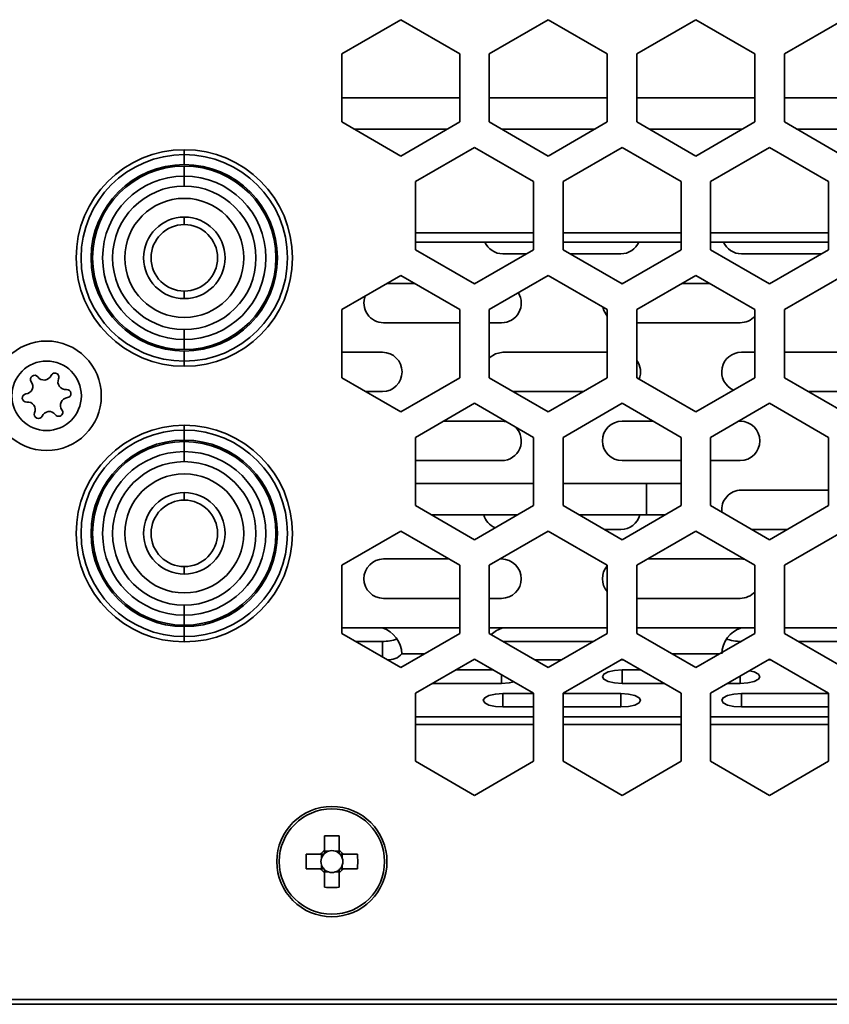
# Model space of a CAD drawing. Units: millimetres. Extents: x 15 to 589, y 5 to 415.
# Drawn here: x 542 to 552, y 192 to 204 of the extents above; entities that cross this region are included whole.
import ezdxf

# ---------------------------------------------------------------- set-up
doc = ezdxf.new("R2010")
doc.units = ezdxf.units.MM

msp = doc.modelspace()

# ---------------------------------------------------------------- linework, layer by layer
at = {"color": 7, "linetype": 'Continuous', "lineweight": 35}
for p, q in [((546.1973, 203.6002), (546.9473, 204.0332)), ((546.1973, 203.6002), (546.9473, 204.0332)), ((546.9473, 204.0332), (547.6973, 203.6002)), ((546.9473, 204.0332), (547.6973, 203.6002)), ((548.0723, 203.6002), (548.8223, 204.0332)), ((548.0723, 203.6002), (548.8223, 204.0332)), ((548.8223, 204.0332), (549.5723, 203.6002)), ((548.8223, 204.0332), (549.5723, 203.6002)), ((549.9473, 203.6002), (550.6973, 204.0332)), ((549.9473, 203.6002), (550.6973, 204.0332)), ((550.6973, 204.0332), (551.4473, 203.6002)), ((550.6973, 204.0332), (551.4473, 203.6002)), ((551.8223, 203.6002), (552.5723, 204.0332)), ((551.8223, 203.6002), (552.5723, 204.0332)), ((546.1973, 202.7341), (546.1973, 203.6002)), ((546.1973, 202.7341), (546.1973, 203.6002)), ((547.6973, 203.6002), (547.6973, 202.7341)), ((547.6973, 203.6002), (547.6973, 202.7341)), ((548.0723, 202.7341), (548.0723, 203.6002)), ((548.0723, 202.7341), (548.0723, 203.6002)), ((549.5723, 203.6002), (549.5723, 202.7341)), ((549.5723, 203.6002), (549.5723, 202.7341)), ((549.9473, 202.7341), (549.9473, 203.6002)), ((549.9473, 202.7341), (549.9473, 203.6002)), ((551.4473, 203.6002), (551.4473, 202.7341)), ((551.4473, 203.6002), (551.4473, 202.7341)), ((551.8223, 202.7341), (551.8223, 203.6002)), ((551.8223, 202.7341), (551.8223, 203.6002)), ((547.6973, 203.0422), (546.1973, 203.0422)), ((547.6973, 203.0422), (546.1973, 203.0422)), ((549.5723, 203.0422), (548.0723, 203.0422)), ((549.5723, 203.0422), (548.0723, 203.0422)), ((551.4473, 203.0422), (549.9473, 203.0422)), ((551.4473, 203.0422), (549.9473, 203.0422)), ((553.3223, 203.0422), (551.8223, 203.0422)), ((553.3223, 203.0422), (551.8223, 203.0422)), ((546.9473, 202.3011), (546.1973, 202.7341)), ((546.9473, 202.3011), (546.1973, 202.7341)), ((547.6973, 202.7341), (546.9473, 202.3011)), ((547.6973, 202.7341), (546.9473, 202.3011)), ((548.8223, 202.3011), (548.0723, 202.7341)), ((548.8223, 202.3011), (548.0723, 202.7341)), ((549.5723, 202.7341), (548.8223, 202.3011)), ((549.5723, 202.7341), (548.8223, 202.3011)), ((550.6973, 202.3011), (549.9473, 202.7341)), ((550.6973, 202.3011), (549.9473, 202.7341)), ((551.4473, 202.7341), (550.6973, 202.3011)), ((551.4473, 202.7341), (550.6973, 202.3011)), ((552.5723, 202.3011), (551.8223, 202.7341)), ((552.5723, 202.3011), (551.8223, 202.7341)), ((547.5422, 202.6446), (546.3525, 202.6446)), ((547.5422, 202.6446), (546.3525, 202.6446)), ((549.4172, 202.6446), (548.2275, 202.6446)), ((549.4172, 202.6446), (548.2275, 202.6446)), ((551.2922, 202.6446), (550.1025, 202.6446)), ((551.2922, 202.6446), (550.1025, 202.6446)), ((553.1672, 202.6446), (551.9775, 202.6446)), ((553.1672, 202.6446), (551.9775, 202.6446)), ((544.1968, 202.32), (544.1968, 202.3822)), ((544.1968, 202.32), (544.1968, 202.3822)), ((544.1968, 202.32), (544.1968, 202.193)), ((544.1968, 202.32), (544.1968, 202.193)), ((547.1348, 201.9764), (547.8848, 202.4094)), ((547.1348, 201.9764), (547.8848, 202.4094)), ((547.8848, 202.4094), (548.6348, 201.9764)), ((547.8848, 202.4094), (548.6348, 201.9764)), ((549.0098, 201.9764), (549.7598, 202.4094)), ((549.0098, 201.9764), (549.7598, 202.4094)), ((549.7598, 202.4094), (550.5098, 201.9764)), ((549.7598, 202.4094), (550.5098, 201.9764)), ((550.8848, 201.9764), (551.6348, 202.4094)), ((550.8848, 201.9764), (551.6348, 202.4094)), ((551.6348, 202.4094), (552.3848, 201.9764)), ((551.6348, 202.4094), (552.3848, 201.9764)), ((544.1968, 202.0469), (544.1968, 202.1739)), ((544.1968, 202.0469), (544.1968, 202.1739)), ((544.1968, 202.0469), (544.1968, 201.9199)), ((544.1968, 202.0469), (544.1968, 201.9199)), ((547.1348, 201.1104), (547.1348, 201.9764)), ((547.1348, 201.1104), (547.1348, 201.9764)), ((548.6348, 201.9764), (548.6348, 201.1104)), ((548.6348, 201.9764), (548.6348, 201.1104)), ((549.0098, 201.1104), (549.0098, 201.9764)), ((549.0098, 201.1104), (549.0098, 201.9764)), ((550.5098, 201.9764), (550.5098, 201.1104)), ((550.5098, 201.9764), (550.5098, 201.1104)), ((550.8848, 201.1104), (550.8848, 201.9764)), ((550.8848, 201.1104), (550.8848, 201.9764)), ((552.3848, 201.9764), (552.3848, 201.1104)), ((552.3848, 201.9764), (552.3848, 201.1104)), ((544.1968, 201.431), (544.1968, 201.5262)), ((544.1968, 201.431), (544.1968, 201.5262)), ((548.6348, 201.3269), (547.1348, 201.3269)), ((550.5098, 201.3269), (549.0098, 201.3269)), ((552.3848, 201.3269), (550.8848, 201.3269)), ((547.1348, 201.2097), (548.6348, 201.2097)), ((549.0098, 201.2097), (550.5098, 201.2097)), ((550.8848, 201.2097), (552.3848, 201.2097)), ((547.8848, 200.6773), (547.1348, 201.1104)), ((547.8848, 200.6773), (547.1348, 201.1104)), ((548.6348, 201.1104), (547.8848, 200.6773)), ((548.6348, 201.1104), (547.8848, 200.6773)), ((548.2453, 201.0597), (548.547, 201.0597)), ((548.2453, 201.0597), (548.547, 201.0597)), ((549.7598, 200.6773), (549.0098, 201.1104)), ((549.7598, 200.6773), (549.0098, 201.1104)), ((549.0976, 201.0597), (549.7453, 201.0597)), ((549.0976, 201.0597), (549.7453, 201.0597)), ((550.5098, 201.1104), (549.7598, 200.6773)), ((550.5098, 201.1104), (549.7598, 200.6773)), ((551.6348, 200.6773), (550.8848, 201.1104)), ((551.6348, 200.6773), (550.8848, 201.1104)), ((551.2763, 201.0597), (552.297, 201.0597)), ((551.2763, 201.0597), (552.297, 201.0597)), ((552.3848, 201.1104), (551.6348, 200.6773)), ((552.3848, 201.1104), (551.6348, 200.6773)), ((545.235, 201.0087), (545.235, 201.0087)), ((545.235, 201.0087), (545.235, 201.0087)), ((546.1973, 200.3526), (546.9473, 200.7856)), ((546.1973, 200.3526), (546.9473, 200.7856)), ((546.7725, 200.6847), (547.1222, 200.6847)), ((546.7725, 200.6847), (547.1222, 200.6847)), ((546.9473, 200.7856), (547.6973, 200.3526)), ((546.9473, 200.7856), (547.6973, 200.3526)), ((547.8722, 200.6847), (547.8975, 200.6847)), ((547.8722, 200.6847), (547.8975, 200.6847)), ((548.0723, 200.3526), (548.8223, 200.7856)), ((548.0723, 200.3526), (548.8223, 200.7856)), ((548.8223, 200.7856), (549.5723, 200.3526)), ((548.8223, 200.7856), (549.5723, 200.3526)), ((549.7608, 200.6847), (549.7477, 200.6843)), ((549.7608, 200.6847), (549.7477, 200.6843)), ((549.7608, 200.6847), (549.7725, 200.6847)), ((549.7608, 200.6847), (549.7725, 200.6847)), ((549.9473, 200.3526), (550.6973, 200.7856)), ((549.9473, 200.3526), (550.6973, 200.7856)), ((550.5225, 200.6847), (550.8722, 200.6847)), ((550.5225, 200.6847), (550.8722, 200.6847)), ((550.6973, 200.7856), (551.4473, 200.3526)), ((550.6973, 200.7856), (551.4473, 200.3526)), ((551.8223, 200.3526), (552.5723, 200.7856)), ((551.8223, 200.3526), (552.5723, 200.7856)), ((544.1968, 200.5864), (544.1968, 200.4912)), ((544.1968, 200.5864), (544.1968, 200.4912)), ((546.1973, 199.4866), (546.1973, 200.3526)), ((546.1973, 199.4866), (546.1973, 200.3526)), ((547.6973, 200.3526), (547.6973, 199.4866)), ((547.6973, 200.3526), (547.6973, 199.4866)), ((548.0723, 199.4866), (548.0723, 200.3526)), ((548.0723, 199.4866), (548.0723, 200.3526)), ((549.5723, 200.3526), (549.5723, 199.4866)), ((549.5723, 200.3526), (549.5723, 199.4866)), ((549.9473, 199.4866), (549.9473, 200.3526)), ((549.9473, 199.4866), (549.9473, 200.3526)), ((551.4473, 200.3526), (551.4473, 199.4866)), ((551.4473, 200.3526), (551.4473, 199.4866)), ((551.8223, 199.4866), (551.8223, 200.3526)), ((551.8223, 199.4866), (551.8223, 200.3526)), ((546.7297, 200.1847), (547.6973, 200.1847)), ((546.7297, 200.1847), (547.6973, 200.1847)), ((548.0723, 200.1847), (548.2297, 200.1847)), ((548.0723, 200.1847), (548.2297, 200.1847)), ((549.9473, 200.1847), (551.2608, 200.1847)), ((549.9473, 200.1847), (551.2608, 200.1847)), ((544.1968, 200.0975), (544.1968, 199.9705)), ((544.1968, 200.0975), (544.1968, 199.9705)), ((544.1968, 199.8435), (544.1968, 199.9705)), ((544.1968, 199.8435), (544.1968, 199.9705)), ((544.1968, 199.6974), (544.1968, 199.8244)), ((544.1968, 199.6974), (544.1968, 199.8244)), ((546.1973, 199.8097), (546.7142, 199.8097)), ((546.1973, 199.8097), (546.7142, 199.8097)), ((548.2453, 199.8097), (549.5723, 199.8097)), ((548.2453, 199.8097), (549.5723, 199.8097)), ((551.2763, 199.8097), (551.4473, 199.8097)), ((551.2763, 199.8097), (551.4473, 199.8097)), ((551.8223, 199.8097), (552.7763, 199.8097)), ((551.8223, 199.8097), (552.7763, 199.8097)), ((544.1968, 199.6974), (544.1968, 199.6322)), ((544.1968, 199.6974), (544.1968, 199.6322)), ((546.9473, 199.0535), (546.1973, 199.4866)), ((546.9473, 199.0535), (546.1973, 199.4866)), ((547.6973, 199.4866), (546.9473, 199.0535)), ((547.6973, 199.4866), (546.9473, 199.0535)), ((548.8223, 199.0535), (548.0723, 199.4866)), ((548.8223, 199.0535), (548.0723, 199.4866)), ((549.5723, 199.4866), (548.8223, 199.0535)), ((549.5723, 199.4866), (548.8223, 199.0535)), ((550.6973, 199.0535), (549.9473, 199.4866)), ((550.6973, 199.0535), (549.9473, 199.4866)), ((551.4473, 199.4866), (550.6973, 199.0535)), ((551.4473, 199.4866), (550.6973, 199.0535)), ((552.5723, 199.0535), (551.8223, 199.4866)), ((552.5723, 199.0535), (551.8223, 199.4866)), ((546.5037, 199.3097), (546.7142, 199.3097)), ((546.5037, 199.3097), (546.7142, 199.3097)), ((548.3787, 199.3097), (549.2659, 199.3097)), ((548.3787, 199.3097), (549.2659, 199.3097)), ((552.1287, 199.3097), (552.7763, 199.3097)), ((552.1287, 199.3097), (552.7763, 199.3097)), ((547.1348, 198.7288), (547.8848, 199.1618)), ((547.1348, 198.7288), (547.8848, 199.1618)), ((547.8848, 199.1618), (548.6348, 198.7288)), ((547.8848, 199.1618), (548.6348, 198.7288)), ((549.0098, 198.7288), (549.7598, 199.1618)), ((549.0098, 198.7288), (549.7598, 199.1618)), ((549.7598, 199.1618), (550.5098, 198.7288)), ((549.7598, 199.1618), (550.5098, 198.7288)), ((550.8848, 198.7288), (551.6348, 199.1618)), ((550.8848, 198.7288), (551.6348, 199.1618)), ((551.6348, 199.1618), (552.3848, 198.7288)), ((551.6348, 199.1618), (552.3848, 198.7288)), ((547.4914, 198.9347), (548.2297, 198.9347)), ((547.4914, 198.9347), (548.2297, 198.9347)), ((548.2918, 198.9268), (548.2297, 198.9347)), ((548.2918, 198.9268), (548.2297, 198.9347)), ((549.7608, 198.9347), (550.1532, 198.9347)), ((549.7608, 198.9347), (550.1532, 198.9347)), ((551.2414, 198.9347), (551.2608, 198.9347)), ((551.2414, 198.9347), (551.2608, 198.9347)), ((544.1968, 198.8211), (544.1968, 198.8822)), ((544.1968, 198.8211), (544.1968, 198.8822)), ((544.1968, 198.8211), (544.1968, 198.6941)), ((544.1968, 198.8211), (544.1968, 198.6941)), ((547.1348, 197.8628), (547.1348, 198.7288)), ((547.1348, 197.8628), (547.1348, 198.7288)), ((548.6348, 198.7288), (548.6348, 197.8628)), ((548.6348, 198.7288), (548.6348, 197.8628)), ((549.0098, 197.8628), (549.0098, 198.7288)), ((549.0098, 197.8628), (549.0098, 198.7288)), ((550.5098, 198.7288), (550.5098, 197.8628)), ((550.5098, 198.7288), (550.5098, 197.8628)), ((550.8848, 197.8628), (550.8848, 198.7288)), ((550.8848, 197.8628), (550.8848, 198.7288)), ((552.3848, 198.7288), (552.3848, 197.8628)), ((552.3848, 198.7288), (552.3848, 197.8628)), ((544.1968, 198.5481), (544.1968, 198.6751)), ((544.1968, 198.5481), (544.1968, 198.6751)), ((544.1968, 198.5481), (544.1968, 198.4211)), ((544.1968, 198.5481), (544.1968, 198.4211)), ((547.1348, 198.4347), (548.2297, 198.4347)), ((547.1348, 198.4347), (548.2297, 198.4347)), ((549.7608, 198.4347), (550.5098, 198.4347)), ((549.7608, 198.4347), (550.5098, 198.4347)), ((550.8848, 198.4347), (551.2608, 198.4347)), ((550.8848, 198.4347), (551.2608, 198.4347)), ((547.1348, 198.1446), (548.6348, 198.1446)), ((547.1348, 198.1446), (548.6348, 198.1446)), ((549.0098, 198.1446), (550.0723, 198.1446)), ((549.0098, 198.1446), (550.0723, 198.1446)), ((550.0723, 198.1446), (550.0723, 197.7445)), ((550.0723, 198.1446), (550.5098, 198.1446)), ((550.0723, 198.1446), (550.0723, 197.7445)), ((550.0723, 198.1446), (550.5098, 198.1446)), ((551.2763, 198.0597), (552.3848, 198.0597)), ((551.2763, 198.0597), (552.3848, 198.0597)), ((544.1968, 197.9321), (544.1968, 198.0274)), ((544.1968, 197.9321), (544.1968, 198.0274)), ((547.8848, 197.4297), (547.1348, 197.8628)), ((547.8848, 197.4297), (547.1348, 197.8628)), ((548.6348, 197.8628), (547.8848, 197.4297)), ((548.6348, 197.8628), (547.8848, 197.4297)), ((549.7598, 197.4297), (549.0098, 197.8628)), ((549.7598, 197.4297), (549.0098, 197.8628)), ((550.5098, 197.8628), (549.7598, 197.4297)), ((550.5098, 197.8628), (549.7598, 197.4297)), ((551.6348, 197.4297), (550.8848, 197.8628)), ((551.6348, 197.4297), (550.8848, 197.8628)), ((552.3848, 197.8628), (551.6348, 197.4297)), ((552.3848, 197.8628), (551.6348, 197.4297)), ((547.3397, 197.7445), (548.43, 197.7445)), ((547.3397, 197.7445), (548.43, 197.7445)), ((549.2147, 197.7445), (550.0723, 197.7445)), ((549.2147, 197.7445), (550.0723, 197.7445)), ((550.0723, 197.7445), (550.305, 197.7445)), ((550.0723, 197.7445), (550.305, 197.7445)), ((549.5348, 197.5597), (549.7453, 197.5597)), ((549.5348, 197.5597), (549.7453, 197.5597)), ((551.4098, 197.5597), (551.8599, 197.5597)), ((551.4098, 197.5597), (551.8599, 197.5597)), ((543.1585, 197.5098), (543.1585, 197.5098)), ((543.1585, 197.5098), (543.1585, 197.5098)), ((545.235, 197.5098), (545.235, 197.5098)), ((545.235, 197.5098), (545.235, 197.5098)), ((546.1973, 197.105), (546.9473, 197.538)), ((546.1973, 197.105), (546.9473, 197.538)), ((546.9473, 197.538), (547.6973, 197.105)), ((546.9473, 197.538), (547.6973, 197.105)), ((548.0723, 197.105), (548.8223, 197.538)), ((548.0723, 197.105), (548.8223, 197.538)), ((548.8223, 197.538), (549.5723, 197.105)), ((548.8223, 197.538), (549.5723, 197.105)), ((549.9473, 197.105), (550.6973, 197.538)), ((549.9473, 197.105), (550.6973, 197.538)), ((550.6973, 197.538), (551.4473, 197.105)), ((550.6973, 197.538), (551.4473, 197.105)), ((551.8223, 197.105), (552.5723, 197.538)), ((551.8223, 197.105), (552.5723, 197.538)), ((546.7297, 197.1847), (547.5593, 197.1847)), ((546.7297, 197.1847), (547.5593, 197.1847)), ((548.2103, 197.1847), (548.2297, 197.1847)), ((548.2103, 197.1847), (548.2297, 197.1847)), ((550.0853, 197.1847), (551.2608, 197.1847)), ((550.0853, 197.1847), (551.2608, 197.1847)), ((551.3229, 197.1768), (551.2608, 197.1847)), ((551.3229, 197.1768), (551.2608, 197.1847)), ((544.1968, 197.0876), (544.1968, 196.9923)), ((544.1968, 197.0876), (544.1968, 196.9923)), ((546.1973, 196.239), (546.1973, 197.105)), ((546.1973, 196.239), (546.1973, 197.105)), ((547.6973, 197.105), (547.6973, 196.239)), ((547.6973, 197.105), (547.6973, 196.239)), ((548.0723, 196.239), (548.0723, 197.105)), ((548.0723, 196.239), (548.0723, 197.105)), ((549.5723, 197.105), (549.5723, 196.239)), ((549.5723, 197.105), (549.5723, 196.239)), ((549.9473, 196.239), (549.9473, 197.105)), ((549.9473, 196.239), (549.9473, 197.105)), ((551.4473, 197.1011), (551.4395, 197.1095)), ((551.4473, 197.1011), (551.4395, 197.1095)), ((551.4473, 197.105), (551.4473, 196.239)), ((551.4473, 197.105), (551.4473, 196.239)), ((551.8223, 196.239), (551.8223, 197.105)), ((551.8223, 196.239), (551.8223, 197.105)), ((546.7297, 196.6847), (547.6973, 196.6847)), ((546.7297, 196.6847), (547.6973, 196.6847)), ((548.0723, 196.6847), (548.2297, 196.6847)), ((548.0723, 196.6847), (548.2297, 196.6847)), ((549.9473, 196.6847), (551.2608, 196.6847)), ((549.9473, 196.6847), (551.2608, 196.6847)), ((544.1968, 196.4716), (544.1968, 196.5986)), ((544.1968, 196.4716), (544.1968, 196.5986)), ((544.1968, 196.4716), (544.1968, 196.4716)), ((544.1968, 196.4716), (544.1968, 196.3446)), ((544.1968, 196.4716), (544.1968, 196.3446)), ((544.1968, 196.1986), (544.1968, 196.3256)), ((544.1968, 196.1986), (544.1968, 196.3256)), ((546.1973, 196.3097), (546.7142, 196.3097)), ((546.1973, 196.3097), (546.7142, 196.3097)), ((547.6973, 196.3097), (546.7142, 196.3097)), ((547.6973, 196.3097), (546.7142, 196.3097)), ((548.2453, 196.3097), (548.0723, 196.3097)), ((548.2453, 196.3097), (548.0723, 196.3097)), ((548.2453, 196.3097), (549.5723, 196.3097)), ((548.2453, 196.3097), (549.5723, 196.3097)), ((551.2763, 196.3097), (549.9473, 196.3097)), ((551.2763, 196.3097), (549.9473, 196.3097)), ((551.2763, 196.3097), (551.4473, 196.3097)), ((551.2763, 196.3097), (551.4473, 196.3097)), ((551.8223, 196.3097), (552.7763, 196.3097)), ((551.8223, 196.3097), (552.7763, 196.3097)), ((544.1968, 196.1986), (544.1968, 196.1322)), ((544.1968, 196.1986), (544.1968, 196.1322)), ((546.9473, 195.8059), (546.1973, 196.239)), ((546.9473, 195.8059), (546.1973, 196.239)), ((547.6973, 196.239), (546.9473, 195.8059)), ((547.6973, 196.239), (546.9473, 195.8059)), ((548.8223, 195.8059), (548.0723, 196.239)), ((548.8223, 195.8059), (548.0723, 196.239)), ((549.5723, 196.239), (548.8223, 195.8059)), ((549.5723, 196.239), (548.8223, 195.8059)), ((550.6973, 195.8059), (549.9473, 196.239)), ((550.6973, 195.8059), (549.9473, 196.239)), ((551.4473, 196.239), (550.6973, 195.8059)), ((551.4473, 196.239), (550.6973, 195.8059)), ((552.5723, 195.8059), (551.8223, 196.239)), ((552.5723, 195.8059), (551.8223, 196.239)), ((546.7142, 196.1387), (546.371, 196.1387)), ((546.7142, 196.1387), (546.371, 196.1387)), ((546.7142, 195.9406), (546.7142, 196.1387)), ((546.7142, 195.9406), (546.7142, 196.1387)), ((549.3987, 196.1387), (548.246, 196.1387)), ((549.3987, 196.1387), (548.246, 196.1387)), ((552.7763, 196.1387), (551.996, 196.1387)), ((552.7763, 196.1387), (551.996, 196.1387)), ((547.2501, 195.9808), (546.9629, 195.9808)), ((547.2501, 195.9808), (546.9629, 195.9808)), ((551.0001, 195.9808), (550.3945, 195.9808)), ((551.0001, 195.9808), (550.3945, 195.9808)), ((547.1348, 195.4812), (547.8848, 195.9142)), ((547.1348, 195.4812), (547.8848, 195.9142)), ((547.8848, 195.9142), (548.6348, 195.4812)), ((547.8848, 195.9142), (548.6348, 195.4812)), ((548.6529, 195.9038), (548.9918, 195.9038)), ((548.6529, 195.9038), (548.9918, 195.9038)), ((549.0098, 195.4812), (549.7598, 195.9142)), ((549.0098, 195.4812), (549.7598, 195.9142)), ((549.7418, 195.9038), (549.7453, 195.9038)), ((549.7418, 195.9038), (549.7453, 195.9038)), ((549.7453, 195.9038), (549.7453, 195.9058)), ((549.7453, 195.9038), (549.7453, 195.9058)), ((549.7453, 195.9038), (549.7767, 195.9045)), ((549.7453, 195.9038), (549.7767, 195.9045)), ((549.7598, 195.9142), (550.5098, 195.4812)), ((549.7598, 195.9142), (550.5098, 195.4812)), ((550.8848, 195.4812), (551.6348, 195.9142)), ((550.8848, 195.4812), (551.6348, 195.9142)), ((551.6168, 195.9038), (551.6529, 195.9038)), ((551.6168, 195.9038), (551.6529, 195.9038)), ((551.6348, 195.9142), (552.3848, 195.4812)), ((551.6348, 195.9142), (552.3848, 195.4812)), ((547.6446, 195.7755), (548.125, 195.7755)), ((547.6446, 195.7755), (548.125, 195.7755)), ((548.2297, 195.6045), (548.2297, 195.7151)), ((548.2297, 195.6045), (548.2297, 195.7151)), ((549.7608, 195.7755), (550, 195.7755)), ((549.7608, 195.7755), (550, 195.7755)), ((549.7608, 195.6045), (549.7608, 195.7755)), ((549.7608, 195.6045), (549.7608, 195.7755)), ((551.2608, 195.6045), (551.2608, 195.6983)), ((551.2608, 195.6045), (551.2608, 195.6983)), ((547.3484, 195.6045), (548.2297, 195.6045)), ((547.3484, 195.6045), (548.2297, 195.6045)), ((549.7608, 195.6045), (550.2962, 195.6045)), ((549.7608, 195.6045), (550.2962, 195.6045)), ((551.0984, 195.6045), (551.2608, 195.6045)), ((551.0984, 195.6045), (551.2608, 195.6045)), ((547.1348, 194.6152), (547.1348, 195.4812)), ((547.1348, 194.6152), (547.1348, 195.4812)), ((548.2453, 195.4762), (548.6348, 195.4762)), ((548.2453, 195.4762), (548.6348, 195.4762)), ((548.2453, 195.3052), (548.2453, 195.4762)), ((548.2453, 195.3052), (548.2453, 195.4762)), ((548.6348, 195.4812), (548.6348, 194.6152)), ((548.6348, 195.4812), (548.6348, 194.6152)), ((549.0098, 194.6152), (549.0098, 195.4812)), ((549.0098, 194.6152), (549.0098, 195.4812)), ((549.0098, 195.4762), (549.7453, 195.4762)), ((549.0098, 195.4762), (549.7453, 195.4762)), ((549.7453, 195.3052), (549.7453, 195.4762)), ((549.7453, 195.3052), (549.7453, 195.4762)), ((550.5098, 195.4812), (550.5098, 194.6152)), ((550.5098, 195.4812), (550.5098, 194.6152)), ((550.8848, 194.6152), (550.8848, 195.4812)), ((550.8848, 194.6152), (550.8848, 195.4812)), ((551.2763, 195.4762), (552.3848, 195.4762)), ((551.2763, 195.4762), (552.3848, 195.4762)), ((551.2763, 195.3052), (551.2763, 195.4762)), ((551.2763, 195.3052), (551.2763, 195.4762)), ((552.3848, 195.4812), (552.3848, 194.6152)), ((552.3848, 195.4812), (552.3848, 194.6152)), ((548.2453, 195.3052), (548.6348, 195.3052)), ((548.2453, 195.3052), (548.6348, 195.3052)), ((549.0098, 195.3052), (549.7453, 195.3052)), ((549.0098, 195.3052), (549.7453, 195.3052)), ((551.2763, 195.3052), (552.3848, 195.3052)), ((551.2763, 195.3052), (552.3848, 195.3052)), ((548.6348, 195.1786), (547.1348, 195.1786)), ((548.6348, 195.1786), (547.1348, 195.1786)), ((548.6348, 195.0846), (547.1348, 195.0846)), ((548.6348, 195.0846), (547.1348, 195.0846)), ((550.5098, 195.1786), (549.0098, 195.1786)), ((550.5098, 195.1786), (549.0098, 195.1786)), ((550.5098, 195.0846), (549.0098, 195.0846)), ((550.5098, 195.0846), (549.0098, 195.0846)), ((552.3848, 195.1786), (550.8848, 195.1786)), ((552.3848, 195.1786), (550.8848, 195.1786)), ((552.3848, 195.0846), (550.8848, 195.0846)), ((552.3848, 195.0846), (550.8848, 195.0846)), ((547.8848, 194.1821), (547.1348, 194.6152)), ((547.8848, 194.1821), (547.1348, 194.6152)), ((548.6348, 194.6152), (547.8848, 194.1821)), ((548.6348, 194.6152), (547.8848, 194.1821)), ((549.7598, 194.1821), (549.0098, 194.6152)), ((549.7598, 194.1821), (549.0098, 194.6152)), ((550.5098, 194.6152), (549.7598, 194.1821)), ((550.5098, 194.6152), (549.7598, 194.1821)), ((551.6348, 194.1821), (550.8848, 194.6152)), ((551.6348, 194.1821), (550.8848, 194.6152)), ((552.3848, 194.6152), (551.6348, 194.1821)), ((552.3848, 194.6152), (551.6348, 194.1821)), ((545.9798, 193.6687), (545.9798, 193.4834)), ((545.9798, 193.6687), (545.9798, 193.4834)), ((546.1648, 193.4834), (546.1648, 193.6687)), ((546.1648, 193.4834), (546.1648, 193.6687)), ((545.9311, 193.4347), (545.7458, 193.4347)), ((545.9311, 193.4347), (545.7458, 193.4347)), ((545.9686, 193.4347), (545.9311, 193.4347)), ((545.9686, 193.4347), (545.9311, 193.4347)), ((545.9405, 193.4347), (545.9405, 193.3861)), ((545.9405, 193.4347), (545.9405, 193.3861)), ((545.9798, 193.4834), (545.9798, 193.4459)), ((545.9798, 193.4834), (545.9798, 193.4459)), ((546.0284, 193.474), (545.9798, 193.474)), ((546.0284, 193.474), (545.9798, 193.474)), ((546.1648, 193.474), (546.1163, 193.474)), ((546.1648, 193.474), (546.1163, 193.474)), ((546.1648, 193.4459), (546.1648, 193.4834)), ((546.1648, 193.4459), (546.1648, 193.4834)), ((546.2135, 193.4347), (546.1761, 193.4347)), ((546.2135, 193.4347), (546.1761, 193.4347)), ((546.2042, 193.3861), (546.2042, 193.4347)), ((546.2042, 193.3861), (546.2042, 193.4347)), ((546.3989, 193.4347), (546.2135, 193.4347)), ((546.3989, 193.4347), (546.2135, 193.4347)), ((545.7458, 193.2497), (545.9311, 193.2497)), ((545.7458, 193.2497), (545.9311, 193.2497)), ((545.9311, 193.2497), (545.9686, 193.2497)), ((545.9311, 193.2497), (545.9686, 193.2497)), ((545.9405, 193.2982), (545.9405, 193.2497)), ((545.9405, 193.2982), (545.9405, 193.2497)), ((545.9798, 193.2384), (545.9798, 193.201)), ((545.9798, 193.2384), (545.9798, 193.201)), ((545.9798, 193.2103), (546.0284, 193.2103)), ((545.9798, 193.2103), (546.0284, 193.2103)), ((545.9798, 193.201), (545.9798, 193.0156)), ((545.9798, 193.201), (545.9798, 193.0156)), ((546.1163, 193.2103), (546.1648, 193.2103)), ((546.1163, 193.2103), (546.1648, 193.2103)), ((546.1648, 193.201), (546.1648, 193.2384)), ((546.1648, 193.201), (546.1648, 193.2384)), ((546.1648, 193.0156), (546.1648, 193.201)), ((546.1648, 193.0156), (546.1648, 193.201)), ((546.1761, 193.2497), (546.2135, 193.2497)), ((546.1761, 193.2497), (546.2135, 193.2497)), ((546.2042, 193.2497), (546.2042, 193.2982)), ((546.2042, 193.2497), (546.2042, 193.2982)), ((546.2135, 193.2497), (546.3989, 193.2497)), ((546.2135, 193.2497), (546.3989, 193.2497)), ((570.0223, 191.5922), (461.1223, 191.5922)), ((570.0223, 191.5922), (461.1223, 191.5922)), ((569.8882, 191.5297), (461.2565, 191.5297))]:
    msp.add_line(p, q, dxfattribs=at)
at = {"color": 7, "linetype": 'Continuous', "lineweight": 35, "flags": 128}
for points in [[(549.5157, 200.3853), (549.5298, 200.339), (549.5723, 200.2704)], [(549.5157, 200.3853), (549.5298, 200.339), (549.5723, 200.2704)], [(548.2453, 199.8097), (548.1496, 199.7906), (548.0723, 199.7402)], [(548.2453, 199.8097), (548.1496, 199.7906), (548.0723, 199.7402)], [(549.7608, 195.7755), (549.6651, 195.769), (549.584, 195.7505), (549.5298, 195.7227), (549.5108, 195.69), (549.5298, 195.6573), (549.584, 195.6296), (549.6651, 195.611), (549.7608, 195.6045)], [(549.7608, 195.7755), (549.6651, 195.769), (549.584, 195.7505), (549.5298, 195.7227), (549.5108, 195.69), (549.5298, 195.6573), (549.584, 195.6296), (549.6651, 195.611), (549.7608, 195.6045)], [(551.2608, 195.6045), (551.3565, 195.611), (551.4376, 195.6296), (551.4918, 195.6573), (551.5108, 195.69), (551.4918, 195.7227), (551.4376, 195.7505), (551.3775, 195.7656)], [(551.2608, 195.6045), (551.3565, 195.611), (551.4376, 195.6296), (551.4918, 195.6573), (551.5108, 195.69), (551.4918, 195.7227), (551.4376, 195.7505), (551.3775, 195.7656)], [(548.2297, 195.6045), (548.3254, 195.611), (548.3878, 195.6238)], [(548.2297, 195.6045), (548.3254, 195.611), (548.3878, 195.6238)], [(548.2453, 195.4762), (548.1496, 195.4697), (548.0685, 195.4512), (548.0143, 195.4235), (547.9953, 195.3907), (548.0143, 195.358), (548.0685, 195.3303), (548.1496, 195.3117), (548.2453, 195.3052)], [(548.2453, 195.4762), (548.1496, 195.4697), (548.0685, 195.4512), (548.0143, 195.4235), (547.9953, 195.3907), (548.0143, 195.358), (548.0685, 195.3303), (548.1496, 195.3117), (548.2453, 195.3052)], [(549.7453, 195.3052), (549.8409, 195.3117), (549.922, 195.3303), (549.9762, 195.358), (549.9953, 195.3907), (549.9762, 195.4235), (549.922, 195.4512), (549.8409, 195.4697), (549.7453, 195.4762)], [(549.7453, 195.3052), (549.8409, 195.3117), (549.922, 195.3303), (549.9762, 195.358), (549.9953, 195.3907), (549.9762, 195.4235), (549.922, 195.4512), (549.8409, 195.4697), (549.7453, 195.4762)], [(551.2763, 195.4762), (551.1807, 195.4697), (551.0996, 195.4512), (551.0454, 195.4235), (551.0263, 195.3907), (551.0454, 195.358), (551.0996, 195.3303), (551.1807, 195.3117), (551.2763, 195.3052)], [(551.2763, 195.4762), (551.1807, 195.4697), (551.0996, 195.4512), (551.0454, 195.4235), (551.0263, 195.3907), (551.0454, 195.358), (551.0996, 195.3303), (551.1807, 195.3117), (551.2763, 195.3052)]]:
    msp.add_lwpolyline(points, dxfattribs=at)
at = {"color": 7, "linetype": 'Continuous', "lineweight": 35}
for centre, radius in [((544.1973, 201.0072), 1.375), ((544.1973, 201.0072), 1.375), ((542.4473, 199.2572), 0.6953), ((542.4473, 199.2572), 0.6953), ((542.4473, 199.2572), 0.4413), ((542.4473, 199.2572), 0.4413), ((544.1973, 197.5072), 1.375), ((544.1973, 197.5072), 1.375), ((546.0723, 193.3422), 0.7), ((546.0723, 193.3422), 0.7), ((546.0723, 193.3422), 0.6686), ((546.0723, 193.3422), 0.6686)]:
    msp.add_circle(centre, radius, dxfattribs=at)
for centre, radius, start, end in [((544.1968, 201.0087), 1.3113, 90, 270), ((544.1968, 201.0087), 1.3113, 90, 270), ((544.1968, 201.0087), 1.3113, 270, 90), ((544.1968, 201.0087), 1.3113, 270, 90), ((544.1968, 201.0087), 1.1843, 90, 270), ((544.1968, 201.0087), 1.1843, 90, 270), ((544.1968, 201.0087), 1.1843, 270, 90), ((544.1968, 201.0087), 1.1843, 270, 90), ((544.1968, 201.0087), 1.1652, 90, 270), ((544.1968, 201.0087), 1.1652, 90, 270), ((544.1968, 201.0087), 1.1652, 270, 90), ((544.1968, 201.0087), 1.1652, 270, 90), ((544.1968, 201.0087), 1.0382, 90, 270), ((544.1968, 201.0087), 1.0382, 90, 270), ((544.1968, 201.0087), 1.0382, 270, 90), ((544.1968, 201.0087), 1.0382, 270, 90), ((544.1968, 201.0087), 0.9112, 90, 270), ((544.1968, 201.0087), 0.9112, 90, 270), ((544.1968, 201.0087), 0.9112, 270, 90), ((544.1968, 201.0087), 0.9112, 270, 90), ((544.1968, 201.0087), 0.7557, 90, 270), ((544.1968, 201.0087), 0.7557, 90, 270), ((544.1968, 201.0087), 0.7557, 270, 90), ((544.1968, 201.0087), 0.7557, 270, 90), ((544.1968, 201.0087), 0.5175, 90, 270), ((544.1968, 201.0087), 0.5175, 90, 270), ((544.1968, 201.0087), 0.5175, 270, 90), ((544.1968, 201.0087), 0.5175, 270, 90), ((544.1968, 201.0087), 0.4223, 90, 180), ((544.1968, 201.0087), 0.4223, 90, 180), ((544.1968, 201.0087), 0.4223, 360, 90), ((544.1968, 201.0087), 0.4223, 360, 90), ((548.2453, 201.3097), 0.25, 203.57292, 270), ((548.2453, 201.3097), 0.25, 203.57292, 270), ((549.7453, 201.3097), 0.25, 270, 336.42708), ((549.7453, 201.3097), 0.25, 270, 336.42708), ((551.2763, 201.3097), 0.25, 203.57292, 270), ((551.2763, 201.3097), 0.25, 203.57292, 270), ((544.1968, 201.0087), 1.3113, 180, 270), ((544.1968, 201.0087), 0.4223, 180, 270), ((544.1968, 201.0087), 0.4223, 180, 270), ((544.1968, 201.0087), 0.4223, 270, 360), ((544.1968, 201.0087), 1.0382, 270, 0), ((544.1968, 201.0087), 1.3113, 270, 0), ((544.1968, 201.0087), 0.4223, 270, 360), ((544.1968, 201.0087), 1.0382, 270, 0), ((548.2297, 200.4347), 0.25, 270, 31.74315), ((548.2297, 200.4347), 0.25, 270, 31.74315), ((546.7297, 200.4347), 0.25, 158.70104, 270), ((546.7297, 200.4347), 0.25, 158.70104, 270), ((551.2608, 200.4347), 0.25, 270, 318.25659), ((551.2608, 200.4347), 0.25, 270, 318.25659), ((546.7142, 199.5597), 0.25, 270, 90), ((546.7142, 199.5597), 0.25, 270, 90), ((551.2763, 199.5597), 0.25, 90, 246.5287), ((551.2763, 199.5597), 0.25, 90, 246.5287), ((549.7453, 199.5597), 0.25, 338.67958, 36.06869), ((549.7453, 199.5597), 0.25, 338.67958, 36.06869), ((542.1732, 199.3783), 0.0982, 276.15168, 36.15168), ((542.1732, 199.3783), 0.0982, 276.15168, 36.15168), ((542.2942, 199.4667), 0.0516, 36.15168, 216.15168), ((542.2942, 199.4667), 0.0516, 36.15168, 216.15168), ((542.4152, 199.5551), 0.0982, 216.15168, 336.15168), ((542.4152, 199.5551), 0.0982, 216.15168, 336.15168), ((542.5523, 199.4945), 0.0516, 336.15168, 156.15168), ((542.5523, 199.4945), 0.0516, 336.15168, 156.15168), ((542.6893, 199.4339), 0.0982, 156.15168, 276.15168), ((542.6893, 199.4339), 0.0982, 156.15168, 276.15168), ((542.7054, 199.285), 0.0516, 276.15168, 96.15168), ((542.7054, 199.285), 0.0516, 276.15168, 96.15168), ((542.1893, 199.2294), 0.0516, 96.15168, 276.15168), ((542.1893, 199.2294), 0.0516, 96.15168, 276.15168), ((542.7214, 199.136), 0.0982, 96.15168, 216.15168), ((542.7214, 199.136), 0.0982, 96.15168, 216.15168), ((542.2054, 199.0804), 0.0982, 336.15168, 96.15168), ((542.2054, 199.0804), 0.0982, 336.15168, 96.15168), ((542.4794, 198.9592), 0.0982, 36.15168, 156.15168), ((542.4794, 198.9592), 0.0982, 36.15168, 156.15168), ((542.6004, 199.0476), 0.0516, 216.15168, 36.15168), ((542.6004, 199.0476), 0.0516, 216.15168, 36.15168), ((542.3424, 199.0198), 0.0516, 156.15168, 336.15168), ((542.3424, 199.0198), 0.0516, 156.15168, 336.15168), ((549.7608, 198.6847), 0.25, 90, 270), ((549.7608, 198.6847), 0.25, 90, 270), ((551.2608, 198.6847), 0.25, 270, 90), ((551.2608, 198.6847), 0.25, 270, 90), ((544.1968, 197.5098), 1.3113, 90, 270), ((544.1968, 197.5098), 1.3113, 90, 270), ((544.1968, 197.5098), 1.3113, 270, 90), ((544.1968, 197.5098), 1.3113, 270, 90), ((548.2297, 198.6847), 0.25, 270, 44.38379), ((548.2297, 198.6847), 0.25, 270, 44.38379), ((544.1968, 197.5098), 1.1843, 90, 270), ((544.1968, 197.5098), 1.1843, 90, 270), ((544.1968, 197.5098), 1.1843, 270, 90), ((544.1968, 197.5098), 1.1843, 270, 90), ((544.1968, 197.5098), 1.1652, 90, 270), ((544.1968, 197.5098), 1.1652, 90, 270), ((544.1968, 197.5098), 1.1652, 270, 90), ((544.1968, 197.5098), 1.1652, 270, 90), ((544.1968, 197.5098), 1.0382, 90, 270), ((544.1968, 197.5098), 1.0382, 90, 270), ((544.1968, 197.5098), 1.0382, 270, 90), ((544.1968, 197.5098), 1.0382, 270, 90), ((544.1968, 197.5098), 0.9112, 90, 270), ((544.1968, 197.5098), 0.9112, 90, 270), ((544.1968, 197.5098), 0.9112, 270, 90), ((544.1968, 197.5098), 0.9112, 270, 90), ((544.1968, 197.5098), 0.7557, 90, 270), ((544.1968, 197.5098), 0.7557, 90, 270), ((544.1968, 197.5098), 0.7557, 270, 90), ((544.1968, 197.5098), 0.7557, 270, 90), ((551.2763, 197.8097), 0.25, 90, 186.80485), ((551.2763, 197.8097), 0.25, 90, 186.80485), ((544.1968, 197.5098), 0.5175, 90, 270), ((544.1968, 197.5098), 0.5175, 90, 270), ((544.1968, 197.5098), 0.4223, 90, 180), ((544.1968, 197.5098), 0.4223, 90, 180), ((544.1968, 197.5098), 0.5175, 270, 90), ((544.1968, 197.5098), 0.5175, 270, 90), ((544.1968, 197.5098), 0.4223, 360, 90), ((544.1968, 197.5098), 0.4223, 360, 90), ((548.2453, 197.8097), 0.25, 195.11493, 246.5287), ((548.2453, 197.8097), 0.25, 195.11493, 246.5287), ((549.7453, 197.8097), 0.25, 270, 344.88507), ((549.7453, 197.8097), 0.25, 270, 344.88507), ((544.1968, 197.5098), 1.3113, 180, 270), ((544.1968, 197.5098), 1.0382, 180, 270), ((544.1968, 197.5098), 1.0382, 180, 270), ((544.1968, 197.5098), 0.4223, 180, 270), ((544.1968, 197.5098), 0.4223, 180, 270), ((544.1968, 197.5098), 0.4223, 270, 360), ((544.1968, 197.5098), 1.0382, 270, 0), ((544.1968, 197.5098), 1.3113, 270, 0), ((544.1968, 197.5098), 0.4223, 270, 360), ((544.1968, 197.5098), 1.0382, 270, 0), ((546.7297, 196.9347), 0.25, 90, 270), ((546.7297, 196.9347), 0.25, 90, 270), ((548.2297, 196.9347), 0.25, 270, 90), ((548.2297, 196.9347), 0.25, 270, 90), ((549.7608, 196.9347), 0.25, 138.92639, 221.07361), ((549.7608, 196.9347), 0.25, 138.92639, 221.07361), ((551.2608, 196.9347), 0.25, 270, 318.25659), ((551.2608, 196.9347), 0.25, 270, 318.25659), ((546.5948, 195.9609), 0.3687, 3.09498, 71.10914), ((546.5948, 195.9609), 0.3687, 3.09498, 71.10914), ((548.3449, 195.9609), 0.3627, 105.95123, 133.25574), ((548.3449, 195.9609), 0.3627, 105.95123, 133.25574), ((551.3766, 195.9753), 0.349, 106.68923, 179.10666), ((551.3766, 195.9753), 0.349, 106.68923, 179.10666), ((546.7265, 196.6797), 0.5411, 268.69013, 288.96312), ((546.7265, 196.6797), 0.5411, 268.69013, 288.96312), ((551.2603, 196.6487), 0.5103, 249.12132, 271.80006), ((551.2603, 196.6487), 0.5103, 249.12132, 271.80006), ((546.7984, 196.1211), 0.2163, 263.43545, 319.55169), ((546.7984, 196.1211), 0.2163, 263.43545, 319.55169), ((546.0723, 190.9266), 2.7437, 88.06796, 91.93204), ((546.0723, 190.9266), 2.7437, 88.06796, 91.93204), ((548.4879, 193.3422), 2.7437, 178.06796, 181.93204), ((548.4879, 193.3422), 2.7437, 178.06796, 181.93204), ((546.0723, 193.3422), 0.1688, 123.23063, 146.76937), ((546.0723, 193.3422), 0.1688, 123.23063, 146.76937), ((546.0723, 193.3422), 0.139, 138.28179, 161.56975), ((546.0723, 193.3422), 0.139, 138.28179, 161.56975), ((546.0723, 193.3422), 0.139, 131.71821, 138.28179), ((546.0723, 193.3422), 0.139, 131.71821, 138.28179), ((546.0723, 193.3422), 0.139, 108.43025, 131.71821), ((546.0723, 193.3422), 0.139, 108.43025, 131.71821), ((546.0723, 193.3422), 0.139, 71.56975, 108.43025), ((546.0723, 193.3422), 0.139, 71.56975, 108.43025), ((546.0723, 193.3422), 0.139, 48.28179, 71.56975), ((546.0723, 193.3422), 0.139, 48.28179, 71.56975), ((546.0723, 193.3422), 0.1688, 33.23063, 56.76937), ((546.0723, 193.3422), 0.1688, 33.23063, 56.76937), ((546.0723, 193.3422), 0.139, 41.71821, 48.28179), ((546.0723, 193.3422), 0.139, 41.71821, 48.28179), ((546.0723, 193.3422), 0.139, 18.43025, 41.71821), ((546.0723, 193.3422), 0.139, 18.43025, 41.71821), ((543.6568, 193.3422), 2.7437, 358.06796, 1.93204), ((543.6568, 193.3422), 2.7437, 358.06796, 1.93204), ((546.0723, 193.3422), 0.139, 161.56975, 198.43025), ((546.0723, 193.3422), 0.139, 161.56975, 198.43025), ((546.0723, 193.3422), 0.139, 341.56975, 18.43025), ((546.0723, 193.3422), 0.139, 341.56975, 18.43025), ((546.0723, 193.3422), 0.1688, 213.23063, 236.76937), ((546.0723, 193.3422), 0.1688, 213.23063, 236.76937), ((546.0723, 193.3422), 0.139, 198.43025, 221.71821), ((546.0723, 193.3422), 0.139, 198.43025, 221.71821), ((546.0723, 193.3422), 0.139, 221.71821, 228.28179), ((546.0723, 193.3422), 0.139, 221.71821, 228.28179), ((546.0723, 193.3422), 0.139, 228.28179, 251.56975), ((546.0723, 193.3422), 0.139, 228.28179, 251.56975), ((546.0723, 193.3422), 0.139, 251.56975, 288.43025), ((546.0723, 193.3422), 0.139, 251.56975, 288.43025), ((546.0723, 193.3422), 0.139, 288.43025, 311.71821), ((546.0723, 193.3422), 0.139, 288.43025, 311.71821), ((546.0723, 193.3422), 0.1688, 303.23063, 326.76937), ((546.0723, 193.3422), 0.139, 311.71821, 318.28179), ((546.0723, 193.3422), 0.1688, 303.23063, 326.76937), ((546.0723, 193.3422), 0.139, 311.71821, 318.28179), ((546.0723, 193.3422), 0.139, 318.28179, 341.56975), ((546.0723, 193.3422), 0.139, 318.28179, 341.56975), ((546.0723, 195.7577), 2.7437, 268.06796, 271.93204), ((546.0723, 195.7577), 2.7437, 268.06796, 271.93204)]:
    msp.add_arc(centre, radius, start, end, dxfattribs=at)
for centre, major_axis, start_param, end_param in [((546.0723, 193.3594), (0, 0.1229), 5.9137723, 6.6525983), ((546.0723, 193.3594), (0, 0.1229), 5.9137723, 6.6525983), ((546.0551, 193.3422), (0.1229, 0), 2.7721797, 3.5110056), ((546.0551, 193.3422), (0.1229, 0), 2.7721797, 3.5110056), ((546.0896, 193.3422), (0.1229, 0), 5.9137723, 6.6525983), ((546.0896, 193.3422), (0.1229, 0), 5.9137723, 6.6525983), ((546.0723, 193.3249), (0, 0.1229), 2.7721797, 3.5110056), ((546.0723, 193.3249), (0, 0.1229), 2.7721797, 3.5110056)]:
    msp.add_ellipse(centre, major_axis=major_axis, ratio=0.9901159, start_param=start_param, end_param=end_param, dxfattribs=at)

doc.saveas('drawing.dxf')
